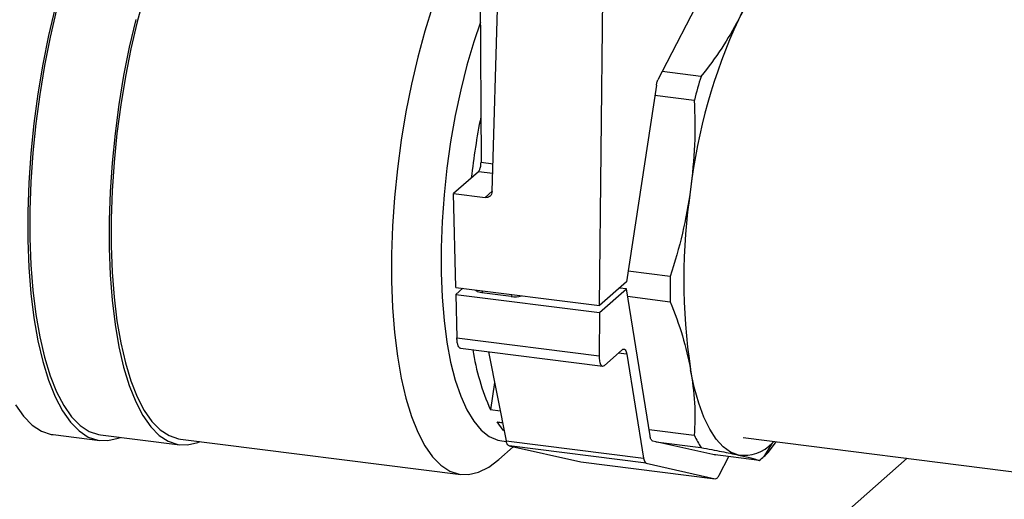
# Model space of a CAD drawing. Units: millimetres. Extents: x 4 to 416, y 4 to 293.
# Drawn here: x 267 to 280, y 144 to 150 of the extents above; entities that cross this region are included whole.
import ezdxf

# ---------------------------------------------------------------- set-up
doc = ezdxf.new("R2010")
doc.units = ezdxf.units.MM

msp = doc.modelspace()

# ---------------------------------------------------------------- linework, layer by layer
at = {"color": 7, "linetype": 'Continuous', "lineweight": 25}
for p, q in [((275.8, 151.01), (275.081, 149.611)), ((272.713, 150.971), (272.724, 148.43)), ((272.87, 148.05), (272.951, 150.897)), ((274.267, 146.566), (274.313, 150.798)), ((275.081, 149.611), (275.025, 149.502)), ((275.585, 149.547), (275.081, 149.611)), ((275.005, 149.434), (274.616, 146.874)), ((274.985, 149.303), (275.498, 149.238)), ((272.724, 148.43), (272.88, 148.411)), ((272.69, 148.308), (272.367, 148.023)), ((272.877, 148.284), (272.69, 148.308)), ((272.777, 147.971), (272.87, 148.053)), ((272.396, 146.802), (272.367, 148.023)), ((272.367, 148.023), (272.777, 147.971)), ((275.185, 146.945), (274.637, 147.014)), ((272.396, 146.802), (274.267, 146.566)), ((272.397, 146.712), (272.486, 146.791)), ((274.616, 146.874), (274.267, 146.566)), ((274.267, 146.476), (274.616, 146.783)), ((274.616, 146.783), (274.526, 146.795)), ((274.922, 144.872), (274.616, 146.783)), ((272.397, 146.712), (274.267, 146.476)), ((272.397, 146.712), (272.41, 146.145)), ((273.118, 146.683), (272.734, 146.732)), ((274.631, 146.687), (275.185, 146.617)), ((274.267, 146.476), (274.261, 145.912)), ((272.41, 146.145), (274.261, 145.912)), ((272.456, 146.012), (274.307, 145.779)), ((274.329, 145.789), (274.558, 145.991)), ((272.82, 145.966), (273.051, 144.809)), ((274.621, 145.933), (274.507, 145.947)), ((274.621, 145.933), (274.837, 144.584)), ((272.899, 145.567), (272.847, 145.21)), ((272.974, 145.194), (272.847, 145.21)), ((272.934, 145.055), (273.003, 145.046)), ((272.934, 145.055), (273.004, 145.042)), ((267.159, 144.888), (267.767, 144.811)), ((267.776, 144.885), (268.805, 144.756)), ((275.498, 144.876), (274.909, 144.951)), ((276.134, 144.849), (279.962, 144.367)), ((268.815, 144.83), (272.463, 144.371)), ((273.142, 144.729), (272.957, 144.566)), ((272.993, 144.808), (273.054, 144.8)), ((273.051, 144.809), (274.837, 144.584)), ((274.874, 144.516), (273.091, 144.741)), ((273.091, 144.741), (274.021, 144.535)), ((274.999, 144.795), (274.959, 144.804)), ((274.999, 144.795), (275.585, 144.721)), ((275.741, 144.628), (274.999, 144.795)), ((276.511, 144.778), (276.403, 144.603)), ((276.465, 144.661), (276.564, 144.795)), ((276.534, 144.799), (276.511, 144.778)), ((266.146, 133.892), (278.266, 144.581)), ((276.342, 144.553), (275.741, 144.628)), ((275.775, 144.621), (275.741, 144.628)), ((275.823, 144.363), (275.946, 144.602)), ((274.021, 144.535), (275.769, 144.315)), ((274.023, 144.535), (275.771, 144.315)), ((274.874, 144.516), (275.769, 144.315))]:
    msp.add_line(p, q, dxfattribs=at)
at = {"color": 7, "linetype": 'Continuous', "lineweight": 25, "flags": 128}
for points in [[(276.071, 150.285), (276.178, 150.48), (276.287, 150.649), (276.399, 150.792), (276.511, 150.906), (276.624, 150.991), (276.735, 151.045), (276.845, 151.068), (276.951, 151.061)], [(268.345, 150.595), (268.253, 150.257), (268.171, 149.906), (268.099, 149.545), (268.038, 149.176), (267.989, 148.803), (267.951, 148.43), (267.926, 148.06), (267.914, 147.696), (267.914, 147.342), (267.926, 147), (267.951, 146.674), (267.989, 146.367), (268.038, 146.082), (268.099, 145.821), (268.171, 145.586), (268.253, 145.38), (268.345, 145.204), (268.445, 145.061), (268.553, 144.951), (268.669, 144.875), (268.789, 144.834), (268.815, 144.83)], [(267.184, 150.444), (267.099, 150.08), (267.024, 149.705), (266.961, 149.322), (266.91, 148.935), (266.871, 148.548), (266.845, 148.164), (266.832, 147.786), (266.832, 147.418), (266.845, 147.063), (266.871, 146.725), (266.91, 146.407), (266.961, 146.11), (267.024, 145.839), (267.099, 145.595), (267.184, 145.381), (267.279, 145.199), (267.383, 145.05), (267.496, 144.936), (267.615, 144.857), (267.741, 144.815), (267.871, 144.81), (268.005, 144.841), (268.035, 144.853)], [(267.204, 150.416), (267.12, 150.058), (267.047, 149.689), (266.985, 149.314), (266.935, 148.934), (266.897, 148.554), (266.871, 148.177), (266.858, 147.806), (266.858, 147.445), (266.871, 147.097), (266.897, 146.765), (266.935, 146.452), (266.985, 146.161), (267.047, 145.895), (267.12, 145.655), (267.204, 145.445), (267.298, 145.266), (267.4, 145.12), (267.51, 145.008), (267.627, 144.931), (267.751, 144.89), (267.776, 144.885)], [(272.093, 150.456), (271.993, 150.135), (271.901, 149.798), (271.819, 149.447), (271.747, 149.085), (271.686, 148.716), (271.637, 148.344), (271.599, 147.971), (271.574, 147.601), (271.562, 147.237), (271.562, 146.882), (271.574, 146.541), (271.599, 146.215), (271.637, 145.908), (271.686, 145.622), (271.747, 145.361), (271.819, 145.126), (271.901, 144.92), (271.993, 144.744), (272.093, 144.601), (272.202, 144.491), (272.317, 144.415), (272.438, 144.375), (272.563, 144.369), (272.692, 144.4), (272.824, 144.465), (272.957, 144.566)], [(268.233, 150.286), (268.149, 149.928), (268.076, 149.56), (268.014, 149.184), (267.964, 148.804), (267.926, 148.424), (267.9, 148.047), (267.887, 147.676), (267.887, 147.315), (267.9, 146.967), (267.926, 146.635), (267.964, 146.322), (268.014, 146.031), (268.076, 145.765), (268.149, 145.526), (268.233, 145.316), (268.326, 145.137), (268.429, 144.991), (268.539, 144.878), (268.656, 144.801), (268.78, 144.76), (268.908, 144.755), (269.039, 144.786), (269.071, 144.798)], [(272.716, 150.254), (272.63, 149.998), (272.54, 149.692), (272.46, 149.371), (272.389, 149.038), (272.329, 148.697), (272.28, 148.352), (272.244, 148.005), (272.219, 147.66), (272.206, 147.321), (272.206, 146.992), (272.219, 146.675), (272.244, 146.374), (272.28, 146.092), (272.329, 145.832), (272.389, 145.597), (272.46, 145.389), (272.54, 145.21), (272.63, 145.062), (272.728, 144.947), (272.832, 144.865), (272.943, 144.817), (272.993, 144.808)], [(272.734, 146.732), (272.713, 146.735), (272.695, 146.74), (272.679, 146.746), (272.668, 146.752), (272.66, 146.76), (272.657, 146.767), (272.657, 146.769)], [(276.071, 144.623), (275.97, 144.662), (275.873, 144.731), (275.782, 144.83), (275.699, 144.959), (275.623, 145.115), (275.556, 145.297), (275.498, 145.504), (275.45, 145.733)], [(266.671, 145.276), (266.775, 145.127), (266.888, 145.012), (267.007, 144.934), (267.133, 144.892), (267.159, 144.888)], [(273.025, 144.936), (273.014, 144.948), (272.934, 145.055)]]:
    msp.add_lwpolyline(points, dxfattribs=at)
at = {"color": 7, "linetype": 'Continuous', "lineweight": 25}
for centre, radius, start, end in [((282.71, 147.223), 7.311, 155.2409, 173.2831), ((283.335, 147.197), 8.098, 163.1256, 165.3984), ((282.711, 147.063), 10.18, 168.9143, 173.4335), ((283.193, 146.906), 7.831, 171.3886, 188.6114), ((283.851, 146.781), 8.668, 178.914, 181.086), ((272.69, 146.77), 0.0586, 319.4183, 348.1628), ((273.073, 146.721), 0.0586, 319.4183, 348.1628), ((273.16, 146.977), 0.297, 261.8946, 287.7108), ((275.713, 146.475), 3.133, 188.8765, 203.8112), ((276.747, 145.474), 1.384, 205.5703, 212.9537), ((276.142, 145.126), 0.507, 262.0247, 316.7068), ((275.754, 145.337), 0.98, 306.8415, 311.4862), ((275.61, 145.5), 1.198, 311.4782, 315.5423)]:
    msp.add_arc(centre, radius, start, end, dxfattribs=at)
for points, knots in [([(276.342, 151.05), (276.31, 150.921), (276.247, 150.665), (276.13, 150.411), (276.071, 150.285)], [0, 0, 0, 0, 0.501482, 1, 1, 1, 1]), ([(276.071, 150.285), (276.003, 150.16), (275.867, 149.909), (275.679, 149.668), (275.585, 149.547)], [0, 0, 0, 0, 0.498004, 1, 1, 1, 1]), ([(275.005, 149.434), (275.008, 149.449), (275.013, 149.475), (275.021, 149.494), (275.025, 149.502)], [0, 0, 0, 0, 0.560014, 1, 1, 1, 1]), ([(275.498, 149.238), (275.503, 149.044), (275.514, 148.657), (275.471, 148.271), (275.45, 148.078)], [0, 0, 0, 0, 0.5014816, 1, 1, 1, 1]), ([(272.69, 148.308), (272.695, 148.314), (272.705, 148.326), (272.716, 148.361), (272.723, 148.398), (272.723, 148.42), (272.724, 148.43)], [0, 0, 0, 0, 0.270681, 0.562292, 0.789283, 1, 1, 1, 1]), ([(272.87, 148.05), (272.868, 148.037), (272.864, 148.011), (272.839, 147.984), (272.808, 147.971), (272.787, 147.971), (272.777, 147.971)], [0, 0, 0, 0, 0.2707183, 0.5623401, 0.7893133, 1, 1, 1, 1]), ([(275.45, 148.078), (275.419, 147.887), (275.356, 147.503), (275.242, 147.132), (275.185, 146.945)], [0, 0, 0, 0, 0.498004, 1, 1, 1, 1]), ([(275.185, 146.617), (275.242, 146.468), (275.356, 146.173), (275.418, 145.879), (275.45, 145.733)], [0, 0, 0, 0, 0.501482, 1, 1, 1, 1]), ([(272.459, 146.014), (272.458, 146.013), (272.446, 146.009), (272.429, 146.035), (272.414, 146.084), (272.411, 146.125), (272.41, 146.145)], [0, 0, 0, 0, 0.049099, 0.429551, 0.725629, 1, 1, 1, 1]), ([(274.558, 145.991), (274.565, 145.996), (274.581, 146.006), (274.6, 145.994), (274.614, 145.969), (274.618, 145.944), (274.621, 145.933)], [0, 0, 0, 0, 0.274568, 0.56131, 0.785405, 1, 1, 1, 1]), ([(274.261, 145.912), (274.262, 145.887), (274.264, 145.835), (274.282, 145.79), (274.305, 145.774), (274.321, 145.784), (274.329, 145.789)], [0, 0, 0, 0, 0.270501, 0.562397, 0.789531, 1, 1, 1, 1]), ([(275.45, 145.733), (275.471, 145.588), (275.514, 145.297), (275.503, 145.017), (275.498, 144.876)], [0, 0, 0, 0, 0.4980043, 1, 1, 1, 1]), ([(274.959, 144.804), (274.95, 144.809), (274.933, 144.819), (274.925, 144.856), (274.922, 144.872)], [0, 0, 0, 0, 0.5599857, 1, 1, 1, 1]), ([(273.091, 144.741), (273.081, 144.747), (273.064, 144.757), (273.055, 144.793), (273.051, 144.809)], [0, 0, 0, 0, 0.559986, 1, 1, 1, 1]), ([(275.585, 144.721), (275.679, 144.703), (275.866, 144.667), (276.003, 144.638), (276.071, 144.623)], [0, 0, 0, 0, 0.501482, 1, 1, 1, 1]), ([(274.837, 144.584), (274.842, 144.564), (274.85, 144.529), (274.866, 144.52), (274.874, 144.516)], [0, 0, 0, 0, 0.560014, 1, 1, 1, 1]), ([(276.071, 144.623), (276.13, 144.61), (276.247, 144.583), (276.31, 144.563), (276.342, 144.553)], [0, 0, 0, 0, 0.498004, 1, 1, 1, 1]), ([(275.769, 144.315), (275.779, 144.316), (275.797, 144.319), (275.816, 144.349), (275.823, 144.363)], [0, 0, 0, 0, 0.559999, 1, 1, 1, 1])]:
    msp.add_open_spline(points, degree=3, knots=knots, dxfattribs=at)

doc.saveas('drawing.dxf')
